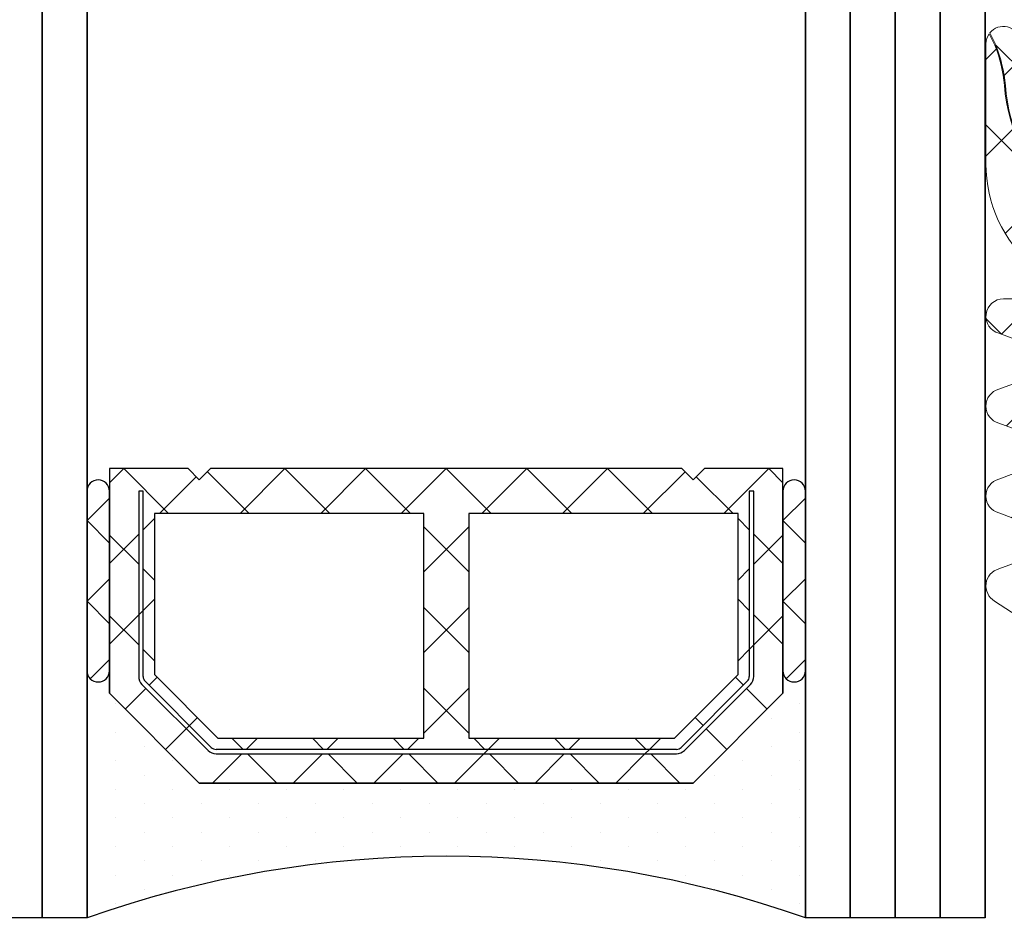
# Model space of a CAD drawing. Units: millimetres. Extents: x 1999 to 5149, y 975 to 2460.
# Drawn here: x 2525 to 2547, y 2051 to 2071 of the extents above; entities that cross this region are included whole.
import ezdxf

# ---------------------------------------------------------------- set-up
doc = ezdxf.new("R2010")
doc.units = ezdxf.units.MM
for name, color, linetype, lineweight in [('0S-Profile Aluminium', 254, 'Continuous', 0), ('0S-Profile EPDM', 22, 'Continuous', 0), ('0S-Profile Isolator', 91, 'Continuous', 0), ('0S-Shading EPDM', 25, 'Continuous', 0), ('0S-Shading Isolator', 103, 'Continuous', 0), ('0S-Spacer', 62, 'Continuous', 0), ('Al', 7, 'Continuous', 0)]:
    doc.layers.add(name, color=color, linetype=linetype, lineweight=lineweight)
doc.layers.add('2-0', color=40, linetype='Continuous')
doc.layers.add('3-0', color=102, linetype='Continuous')

# ---------------------------------------------------------------- blocks, each defined once
blk = doc.blocks.new('__6E39F627_BA2E_4731_AB8B_D4E4BAB20411_')
at = {"layer": '2-0'}
for p, q in [((5.5, 16), (0, 16)), ((9.5, 16), (5.5, 16)), ((0.3174999999999954, 15.36500000000001), (0.3174999999999954, 15.36500000000001)), ((0.9525000000000148, 15.36500000000001), (0.9525000000000148, 15.36500000000001)), ((1.587500000000034, 15.36500000000001), (1.587500000000034, 15.36500000000001)), ((2.222500000000025, 15.36500000000001), (2.222500000000025, 15.36500000000001)), ((2.857500000000015, 15.36500000000001), (2.857500000000015, 15.36500000000001)), ((3, 13.5), (5, 15.5)), ((5, 15.5), (3, 13.5)), ((3.492500000000006, 15.36500000000001), (3.492500000000006, 15.36500000000001)), ((4.127499999999997, 15.36500000000001), (4.127499999999997, 15.36500000000001)), ((4.762500000000017, 15.36500000000001), (4.762500000000017, 15.36500000000001)), ((5, 15.5), (5.5, 15.5)), ((10, 15.5), (5, 15.5)), ((5.5, 15.5), (9.5, 15.5)), ((10, 13.75), (10, 15.5)), ((0.6350000000000194, 14.73000000000002), (0.6350000000000194, 14.73000000000002)), ((1.27000000000001, 14.73000000000002), (1.27000000000001, 14.73000000000002)), ((1.905000000000029, 14.73000000000002), (1.905000000000029, 14.73000000000002)), ((2.54000000000002, 14.73000000000002), (2.54000000000002, 14.73000000000002)), ((3.175000000000011, 14.73000000000002), (3.175000000000011, 14.73000000000002)), ((5.196015510839174, 14.77677669529663), (3.723223304703367, 13.30398448916082)), ((3.793933982822011, 13.23327381104218), (5.266726188957819, 14.70606601717799)), ((3.810000000000002, 14.73000000000002), (3.810000000000002, 14.73000000000002)), ((9.5, 14.85000000000002), (5.372792206135784, 14.85000000000002)), ((5.372792206135784, 14.75), (9.5, 14.75)), ((9.5, 14.75), (9.5, 14.85000000000002)), ((5.414213562373106, 14.5), (4, 13.08578643762689)), ((9, 14.5), (5.414213562373106, 14.5)), ((9, 8.5), (9, 14.5)), ((0.9525000000000148, 14.09500000000003), (0.9525000000000148, 14.09500000000003)), ((1.587500000000034, 14.09500000000003), (1.587500000000034, 14.09500000000003)), ((2.222500000000025, 14.09500000000003), (2.222500000000025, 14.09500000000003)), ((2.857500000000015, 14.09500000000003), (2.857500000000015, 14.09500000000003)), ((3.492500000000006, 14.09500000000003), (3.492500000000006, 14.09500000000003)), ((9.75, 13.5), (10, 13.75)), ((1.27000000000001, 13.45999999999998), (1.27000000000001, 13.45999999999998)), ((1.905000000000029, 13.45999999999998), (1.905000000000029, 13.45999999999998)), ((2.54000000000002, 13.45999999999998), (2.54000000000002, 13.45999999999998)), ((3, 2.5), (3, 13.5)), ((3, 13.5), (3, 2.5)), ((10, 13.25), (9.75, 13.5)), ((10, 2.75), (10, 13.25)), ((3.650000000000034, 13.12720779386421), (3.650000000000034, 2.872792206135784)), ((3.75, 2.872792206135784), (3.75, 13.12720779386421)), ((4, 13.08578643762689), (4, 8.5)), ((0.9525000000000148, 12.82499999999999), (0.9525000000000148, 12.82499999999999)), ((1.587500000000034, 12.82499999999999), (1.587500000000034, 12.82499999999999)), ((2.222500000000025, 12.82499999999999), (2.222500000000025, 12.82499999999999)), ((2.857500000000015, 12.82499999999999), (2.857500000000015, 12.82499999999999)), ((1.27000000000001, 12.19), (1.27000000000001, 12.19)), ((1.905000000000029, 12.19), (1.905000000000029, 12.19)), ((2.54000000000002, 12.19), (2.54000000000002, 12.19)), ((1.587500000000034, 11.555), (1.587500000000034, 11.555)), ((2.222500000000025, 11.555), (2.222500000000025, 11.555)), ((2.857500000000015, 11.555), (2.857500000000015, 11.555)), ((1.27000000000001, 10.92000000000001), (1.27000000000001, 10.92000000000001)), ((1.905000000000029, 10.92000000000001), (1.905000000000029, 10.92000000000001)), ((2.54000000000002, 10.92000000000001), (2.54000000000002, 10.92000000000001)), ((1.587500000000034, 10.28500000000002), (1.587500000000034, 10.28500000000002)), ((2.222500000000025, 10.28500000000002), (2.222500000000025, 10.28500000000002)), ((2.857500000000015, 10.28500000000002), (2.857500000000015, 10.28500000000002)), ((1.905000000000029, 9.649999999999975), (1.905000000000029, 9.649999999999975)), ((2.54000000000002, 9.649999999999975), (2.54000000000002, 9.649999999999975)), ((1.587500000000034, 9.014999999999986), (1.587500000000034, 9.014999999999986)), ((2.222500000000025, 9.014999999999986), (2.222500000000025, 9.014999999999986)), ((2.857500000000015, 9.014999999999986), (2.857500000000015, 9.014999999999986)), ((1.905000000000029, 8.379999999999995), (1.905000000000029, 8.379999999999995)), ((2.54000000000002, 8.379999999999995), (2.54000000000002, 8.379999999999995)), ((4, 8.5), (9, 8.5)), ((1.587500000000034, 7.745000000000004), (1.587500000000034, 7.745000000000004)), ((2.222500000000025, 7.745000000000004), (2.222500000000025, 7.745000000000004)), ((2.857500000000015, 7.745000000000004), (2.857500000000015, 7.745000000000004)), ((9, 7.5), (4, 7.5)), ((4, 7.5), (4, 2.914213562373106)), ((9, 1.5), (9, 7.5)), ((1.905000000000029, 7.110000000000013), (1.905000000000029, 7.110000000000013)), ((2.54000000000002, 7.110000000000013), (2.54000000000002, 7.110000000000013)), ((1.587500000000034, 6.475000000000023), (1.587500000000034, 6.475000000000023)), ((2.222500000000025, 6.475000000000023), (2.222500000000025, 6.475000000000023)), ((2.857500000000015, 6.475000000000023), (2.857500000000015, 6.475000000000023)), ((1.905000000000029, 5.839999999999974), (1.905000000000029, 5.839999999999974)), ((2.54000000000002, 5.839999999999974), (2.54000000000002, 5.839999999999974)), ((1.587500000000034, 5.204999999999983), (1.587500000000034, 5.204999999999983)), ((2.222500000000025, 5.204999999999983), (2.222500000000025, 5.204999999999983)), ((2.857500000000015, 5.204999999999983), (2.857500000000015, 5.204999999999983)), ((1.27000000000001, 4.569999999999993), (1.27000000000001, 4.569999999999993)), ((1.905000000000029, 4.569999999999993), (1.905000000000029, 4.569999999999993)), ((2.54000000000002, 4.569999999999993), (2.54000000000002, 4.569999999999993)), ((1.587500000000034, 3.935000000000002), (1.587500000000034, 3.935000000000002)), ((2.222500000000025, 3.935000000000002), (2.222500000000025, 3.935000000000002)), ((2.857500000000015, 3.935000000000002), (2.857500000000015, 3.935000000000002)), ((1.27000000000001, 3.300000000000011), (1.27000000000001, 3.300000000000011)), ((1.905000000000029, 3.300000000000011), (1.905000000000029, 3.300000000000011)), ((2.54000000000002, 3.300000000000011), (2.54000000000002, 3.300000000000011)), ((4, 2.914213562373106), (5.414213562373106, 1.5)), ((0.9525000000000148, 2.66500000000002), (0.9525000000000148, 2.66500000000002)), ((1.587500000000034, 2.66500000000002), (1.587500000000034, 2.66500000000002)), ((2.222500000000025, 2.66500000000002), (2.222500000000025, 2.66500000000002)), ((2.857500000000015, 2.66500000000002), (2.857500000000015, 2.66500000000002)), ((3.723223304703367, 2.696015510839174), (5.196015510839174, 1.223223304703367)), ((5.266726188957819, 1.293933982822011), (3.793933982822011, 2.766726188957818)), ((9.75, 2.5), (10, 2.75)), ((5, 0.5), (3, 2.5)), ((3, 2.5), (5, 0.5)), ((10, 2.25), (9.75, 2.5)), ((10, 0.5), (10, 2.25)), ((0.6350000000000194, 2.029999999999972), (0.6350000000000194, 2.029999999999972)), ((1.27000000000001, 2.029999999999972), (1.27000000000001, 2.029999999999972)), ((1.905000000000029, 2.029999999999972), (1.905000000000029, 2.029999999999972)), ((2.54000000000002, 2.029999999999972), (2.54000000000002, 2.029999999999972)), ((3.175000000000011, 2.029999999999972), (3.175000000000011, 2.029999999999972)), ((0.9525000000000148, 1.394999999999981), (0.9525000000000148, 1.394999999999981)), ((1.587500000000034, 1.394999999999981), (1.587500000000034, 1.394999999999981)), ((2.222500000000025, 1.394999999999981), (2.222500000000025, 1.394999999999981)), ((2.857500000000015, 1.394999999999981), (2.857500000000015, 1.394999999999981)), ((3.492500000000006, 1.394999999999981), (3.492500000000006, 1.394999999999981)), ((5.414213562373106, 1.5), (9, 1.5)), ((9.5, 1.25), (5.372792206135784, 1.25)), ((5.372792206135784, 1.149999999999977), (9.5, 1.149999999999977)), ((9.5, 1.149999999999977), (9.5, 1.25)), ((0.6350000000000194, 0.7599999999999909), (0.6350000000000194, 0.7599999999999909)), ((1.27000000000001, 0.7599999999999909), (1.27000000000001, 0.7599999999999909)), ((1.905000000000029, 0.7599999999999909), (1.905000000000029, 0.7599999999999909)), ((2.54000000000002, 0.7599999999999909), (2.54000000000002, 0.7599999999999909)), ((3.175000000000011, 0.7599999999999909), (3.175000000000011, 0.7599999999999909)), ((3.810000000000002, 0.7599999999999909), (3.810000000000002, 0.7599999999999909)), ((4.444999999999993, 0.7599999999999909), (4.444999999999993, 0.7599999999999909)), ((5.5, 0.5), (5, 0.5)), ((5, 0.5), (10, 0.5)), ((9.5, 0.5), (5.5, 0.5)), ((0, 0), (5.5, 0)), ((0.3174999999999954, 0.125), (0.3174999999999954, 0.125)), ((0.9525000000000148, 0.125), (0.9525000000000148, 0.125)), ((1.587500000000034, 0.125), (1.587500000000034, 0.125)), ((2.222500000000025, 0.125), (2.222500000000025, 0.125)), ((2.857500000000015, 0.125), (2.857500000000015, 0.125)), ((3.492500000000006, 0.125), (3.492500000000006, 0.125)), ((4.127499999999997, 0.125), (4.127499999999997, 0.125)), ((4.762500000000017, 0.125), (4.762500000000017, 0.125)), ((5.5, 0), (9.5, 0))]:
    blk.add_line(p, q, dxfattribs=at)
for centre, radius, start, end in [((-22.67266423357662, 8), 24.04266423357664, 340.5647220793979, 19.43527792060199), ((5.5, 15.75), 0.25, 90, 270), ((5.5, 15.75), 0.25, 90, 270), ((9.5, 15.75), 0.25, 270, 90), ((5.37279220613584, 14.60000000000002), 0.25, 90, 135.0000000000092), ((5.372792206135784, 14.60000000000002), 0.1499999999999773, 90, 135), ((3.899999999999977, 13.12720779386416), 0.250000000000002, 134.9999999999908, 180), ((3.899999999999977, 13.12720779386421), 0.1499999999999771, 135, 180), ((3.899999999999977, 2.872792206135841), 0.2499999999999716, 180, 225), ((3.899999999999977, 2.872792206135784), 0.1499999999999773, 180, 225), ((5.37279220613584, 1.399999999999977), 0.250000000000002, 224.9999999999908, 270), ((5.372792206135784, 1.399999999999977), 0.1499999999999771, 225, 270), ((5.5, 0.25), 0.25, 90, 270), ((5.5, 0.25), 0.25, 90, 270), ((9.5, 0.25), 0.25, 270, 90)]:
    blk.add_arc(centre, radius, start, end, dxfattribs=at)
at = {"layer": '3-0'}
for p, q in [((5.323223304703389, 15.92677669529661), (5.75, 15.5)), ((6.54605122421384, 15.5), (7.04605122421384, 16)), ((7.04605122421384, 16), (7.54605122421384, 15.5)), ((8.342102448427681, 15.5), (8.842102448427681, 16)), ((8.842102448427681, 16), (9.34210244842768, 15.5)), ((6.723692654717013, 15.5), (6.073692654717036, 14.85000000000002)), ((6.742102448427657, 14.85000000000002), (6.092102448427682, 15.5)), ((8.519743878930852, 15.5), (7.869743878930876, 14.85000000000002)), ((8.5381536726415, 14.85000000000002), (7.888153672641523, 15.5)), ((10, 15.1842048968553), (9.684204896855334, 15.5)), ((5.107645019878191, 14.68840620433565), (4.648025612106949, 15.14802561210689)), ((10, 15.1842048968553), (9, 14.1842048968553)), ((5.973692654717013, 14.75), (5.723692654717013, 14.5)), ((6.842104000000006, 14.75), (6.742104000000012, 14.85000000000002)), ((7.092102448427682, 14.5), (6.842102448427682, 14.75)), ((7.769743878930853, 14.75), (7.519743878930853, 14.5)), ((8.888153672641522, 14.5), (8.638153672641522, 14.75)), ((5.355132393293473, 14.44091883092039), (5.178355697996835, 14.617695526217)), ((9.819076836320761, 13.56907683632073), (9, 14.38815367264146)), ((4.20961940777127, 13.79038059222876), (3.75, 14.25)), ((4.280330085889943, 13.71966991411011), (4.20961940777127, 13.79038059222876)), ((4.457106781186552, 13.54289321881344), (4.280330085889943, 13.71966991411011)), ((3.650000000000034, 12.55394877578618), (3, 13.20394877578616)), ((9.930923163679267, 13.31907683632073), (9, 12.38815367264146)), ((4, 12.77630734528299), (3.75, 12.52630734528298)), ((10, 11.59210244842768), (9, 12.59210244842768)), ((3.650000000000034, 12.42630734528296), (3, 11.77630734528299)), ((4, 12.20394877578616), (3.75, 12.45394877578616)), ((3.650000000000034, 10.75789755157234), (3, 11.40789755157232)), ((10, 11.59210244842768), (9, 10.59210244842768)), ((4, 10.98025612106914), (3.75, 10.73025612106914)), ((10, 9.796051224213839), (9, 10.79605122421384)), ((3.650000000000034, 10.63025612106918), (3, 9.980256121069147)), ((4, 10.40789755157232), (3.75, 10.65789755157232)), ((10, 9.796051224213839), (9, 8.796051224213839)), ((3.650000000000034, 8.961846327358499), (3, 9.611846327358533)), ((4, 9.184204896855304), (3.75, 8.934204896855304)), ((10, 8), (9, 9)), ((3.650000000000034, 8.834204896855338), (3, 8.184204896855304)), ((4, 8.611846327358535), (3.75, 8.861846327358533)), ((5.111846327358534, 7.5), (4.111846327358534, 8.5)), ((5.111846327358534, 8.5), (4.111846327358534, 7.5)), ((6.907897551572348, 7.5), (5.907897551572348, 8.5)), ((6.907897551572348, 8.5), (5.907897551572348, 7.5)), ((8.703948775786188, 7.5), (7.703948775786188, 8.5)), ((8.703948775786188, 8.5), (7.703948775786188, 7.5)), ((10, 8), (9, 7)), ((3.650000000000034, 7.16579510314466), (3, 7.815795103144693)), ((4, 7.388153672641523), (3.75, 7.138153672641464)), ((3.650000000000034, 7.038153672641499), (3, 6.388153672641464)), ((3.75, 7.065796654717019), (3.650000000000034, 7.165796654717041)), ((4, 6.815795103144693), (3.75, 7.065795103144693)), ((10, 6.203948775786159), (9, 7.203948775786159)), ((10, 6.203948775786159), (9, 5.203948775786159)), ((3.650000000000034, 5.369743878930818), (3, 6.019743878930853)), ((4, 5.592102448427682), (3.75, 5.342102448427682)), ((4, 5.019743878930853), (3.75, 5.269743878930853)), ((10, 4.407897551572318), (9, 5.407897551572318)), ((3.650000000000034, 5.242102448427658), (3, 4.592102448427682)), ((10, 4.407897551572318), (9, 3.407897551572318)), ((3.650000000000034, 3.573692654717035), (3, 4.223692654717011)), ((4, 3.79605122421384), (3.75, 3.54605122421384)), ((3.75, 3.473692654717011), (3.650000000000034, 3.573692654717035)), ((9.930923163679267, 2.680923163679267), (9, 3.611846327358534)), ((3.650000000000005, 3.446051224213817), (3, 2.79605122421384)), ((4, 3.223692654717011), (3.75, 3.473692654717011)), ((4.457106781186552, 2.457106781186553), (4.280330085889943, 2.280330085889886)), ((9.819076836320761, 2.430923163679267), (9, 1.611846327358534)), ((4.20961940777127, 2.209619407771242), (3.75, 1.75)), ((10, 0.8157951031446941), (9, 1.815795103144694)), ((5.355132393293473, 1.559081169079661), (5.178355697996835, 1.382304473782994)), ((5.973692654717013, 1.25), (5.723692654717013, 1.5)), ((7.092102448427682, 1.5), (6.842102448427682, 1.25)), ((7.769743878930853, 1.25), (7.519743878930853, 1.5)), ((8.888153672641522, 1.5), (8.638153672641522, 1.25)), ((5.107645019878191, 1.31159379566435), (4.648025612106949, 0.851974387893108)), ((6.073692654717036, 1.149999999999977), (5.973692654717013, 1.25)), ((6.723692654717013, 0.5), (6.073692654717036, 1.149999999999977)), ((6.742102448427657, 1.149999999999977), (6.092102448427682, 0.5)), ((8.519743878930852, 0.5), (7.869743878930876, 1.149999999999977)), ((8.5381536726415, 1.149999999999977), (7.888153672641523, 0.5)), ((10, 0.8157951031446941), (9.684204896855334, 0.5)), ((6.54605122421384, 0), (7.04605122421384, 0.5)), ((7.04605122421384, 0.5), (7.54605122421384, 0)), ((8.342102448427681, 0), (8.842102448427681, 0.5)), ((8.842102448427681, 0.5), (9.34210244842768, 0)), ((5.323223304703389, 0.4267766952966099), (5.75, 0))]:
    blk.add_line(p, q, dxfattribs=at)
at = {"layer": 'Al'}
for p, q in [((5.196015510839174, 14.77677669529663), (3.723223304703367, 13.30398448916082)), ((3.793933982822011, 13.23327381104218), (5.266726188957819, 14.70606601717799)), ((9.5, 14.85000000000002), (5.372792206135784, 14.85000000000002)), ((5.372792206135784, 14.75), (9.5, 14.75)), ((9.5, 14.75), (9.5, 14.85000000000002)), ((3.650000000000034, 13.12720779386421), (3.650000000000034, 2.872792206135784)), ((3.75, 2.872792206135784), (3.75, 13.12720779386421)), ((3.723223304703367, 2.696015510839174), (5.196015510839174, 1.223223304703367)), ((5.266726188957819, 1.293933982822011), (3.793933982822011, 2.766726188957818)), ((9.5, 1.25), (5.372792206135784, 1.25)), ((5.372792206135784, 1.149999999999977), (9.5, 1.149999999999977)), ((9.5, 1.149999999999977), (9.5, 1.25))]:
    blk.add_line(p, q, dxfattribs=at)
for centre, radius, start, end in [((5.37279220613584, 14.60000000000002), 0.25, 90, 135.0000000000092), ((5.372792206135784, 14.60000000000002), 0.1499999999999773, 90, 135), ((3.899999999999977, 13.12720779386416), 0.250000000000002, 134.9999999999908, 180), ((3.899999999999977, 13.12720779386421), 0.1499999999999771, 135, 180), ((3.899999999999977, 2.872792206135841), 0.2499999999999716, 180, 225), ((3.899999999999977, 2.872792206135784), 0.1499999999999773, 180, 225), ((5.37279220613584, 1.399999999999977), 0.250000000000002, 224.9999999999908, 270), ((5.372792206135784, 1.399999999999977), 0.1499999999999771, 225, 270)]:
    blk.add_arc(centre, radius, start, end, dxfattribs=at)
blk = doc.blocks.new('284333__FE1ECE67_7996_4E26_912F_67F475941EB5_')
at = {"layer": '0S-Shading EPDM'}
h = blk.add_hatch(dxfattribs=at)
h.set_pattern_fill('ANSI37', color=256, scale=0.625, angle=90, style=0)
h.set_pattern_definition([(135, (0, 0), (-1.403165018917055, -1.403165018917055), []), (225, (0, 0), (1.403165018917055, -1.403165018917055), [])])
edge = h.paths.add_edge_path()
edge.add_arc((2.509978999890392, -0.4899880000000394), 0.5100000001096118, 181.1235249089665, 360)
edge.add_line((3.019978999999977, -0.4899880000000394), (3.019978999999977, 0.8099879999999757))
edge.add_arc((2.709978999999975, 0.8099879999999757), 0.3099999999999996, 0, 90)
edge.add_line((2.709978999999975, 1.119987999999978), (2.609953999999561, 1.119987999999978))
edge.add_ellipse((2.609982191299764, 1.410003376171346), major_axis=(0, 0.2900153775415327), ratio=1, start_angle=45.00331445789209, end_angle=179.9944304935248, ccw=False)
edge.add_line((2.404898488497451, 1.615063352898744), (3.44546291521442, 2.656360375897577))
edge.add_ellipse((3.792067141974655, 2.310000000000002), major_axis=(0, 0.4899999999999955), ratio=1, start_angle=360, end_angle=405.0201621044289, ccw=False)
edge.add_line((3.792067141974655, 2.799999999999954), (5.428115582841854, 2.799999999999954))
edge.add_ellipse((5.428115582841882, 2.310000000000002), major_axis=(0, 0.4899999999999887), ratio=1, start_angle=314.9723007764958, end_angle=360.0000000000033, ccw=False)
edge.add_line((5.774765369459799, 2.656314777966088), (6.815007514558913, 1.61506635146992))
edge.add_ellipse((6.609951680380219, 1.409993075323484), major_axis=(0, 0.2900050753351657), ratio=1, start_angle=180.0005107153537, end_angle=315.00243667448194, ccw=False)
edge.add_line((6.609954265388154, 1.119987999999864), (6.509959999999977, 1.119987999999978))
edge.add_arc((6.509959999999977, 0.8099879999999757), 0.3100000000000063, 90, 180)
edge.add_line((6.199959999999975, 0.8099879999999757), (6.199959999968428, -0.4899936185300362))
edge.add_arc((6.70996000001736, -0.489993618551182), 0.5100000000489349, 180, 358.8758500114027)
edge.add_line((7.219861841206579, -0.4999992370605924), (8.599996185302727, -0.4999992370605924))
edge.add_line((8.599996185302727, -0.4999992370605924), (8.599996185302727, -4.089963363987465))
edge.add_ellipse((8.10999618530272, -4.089963363987465), major_axis=(0, 0.4900000000000091), ratio=1, start_angle=179.9999871629195, end_angle=270, ccw=False)
edge.add_line((8.109996075518554, -4.579963363987474), (6.998673685639516, -4.57996311499636))
edge.add_arc((6.998673571374353, -5.089963114996352), 0.5100000000000091, 89.99998716291849, 150.000000000001)
edge.add_line((6.55700061544428, -4.834963114996355), (6.152855946308023, -5.534962215548488))
edge.add_ellipse((5.728503498453676, -5.289962215548483), major_axis=(0, 0.4899999999999989), ratio=1, start_angle=179.9999871629162, end_angle=239.9999999999979, ccw=False)
edge.add_line((5.728503388669481, -5.779962215548438), (3.491492287696416, -5.779961714347621))
edge.add_ellipse((3.491492397480557, -5.289961714347612), major_axis=(0, 0.4899999999999965), ratio=1, start_angle=120.0000000000021, end_angle=179.9999871629228, ccw=False)
edge.add_line((3.067139949626209, -5.534961714347617), (2.654334697846593, -4.83996204463392))
edge.add_arc((2.221321995954326, -5.089962044633978), 0.5000000000000794, 30.00000000000293, 89.99998716292384)
edge.add_line((2.221322107978949, -4.58996204463392), (1.509997823206305, -4.589961885262142))
edge.add_arc((1.509997711181654, -5.089961885262084), 0.5000000000000037, 89.99998716292059, 180.0005668504088)
edge.add_line((1.009997711206096, -5.089966831965113), (1.000004226662099, -5.748529215918608))
edge.add_ellipse((-2.807294837063011, -5.748529215918608), major_axis=(0, 3.807299063725109), ratio=1, start_angle=184.1498954811077, end_angle=270, ccw=False)
edge.add_arc((-2.196222776987895, -12.96868543328054), 3.43924773852833, 95.5990153760843, 111.0618243689985)
edge.add_line((-3.432202812101621, -9.759202864427323), (-3.699675560868569, -9.89346331450224))
edge.add_ellipse((-3.454705999999987, -9.589999601320415), major_axis=(0, 0.3900003986796195), ratio=1, start_angle=11.010562445739026, end_angle=141.0879706710213, ccw=False)
edge.add_line((-3.529192158425985, -9.207178333398645), (-2.496979878222076, -9.006489917200383))
edge.add_arc((-2.880591927146157, -7.033435990942848), 2.009999999999997, 281.0024964321005, 355.9986371974326)
edge.add_line((-0.8754915216530889, -7.173694195307064), (-0.3800036640930671, -0.09030888737567011))
edge.add_ellipse((0.0099983009152425, -0.0899661180677072), major_axis=(0, 0.3900021156367338), ratio=1, start_angle=1.469362276329207, end_angle=90.05035674533917, ccw=False)
edge.add_line((-2.2888183366e-06, 0.2999077569304518), (-2.2888183366e-06, -0.4999992932465602))
edge.add_line((-2.2888183366e-06, -0.4999992932465603), (2.000077049512555, -0.4999880556351286))
edge = h.paths.add_edge_path()
edge.add_arc((4.909982815130773, -0.7900218151307854), 0.4999901849655633, 270.0000000091977, 360.0011247530543)
edge.add_line((5.409972999999979, -0.7900120000014681), (5.409972999999979, 1.109988000010446))
edge.add_arc((4.909991637414804, 1.110006637414755), 0.4999813629325659, 359.9978642311704, 450.0021357690013)
edge.add_line((4.90997300000896, 1.609987999999987), (4.309966000001451, 1.609987999999987))
edge.add_arc((4.309947362585205, 1.110006637414755), 0.4999813629325666, 89.9978642298066, 180.002135771048)
edge.add_line((3.809965999999974, 1.109987999991062), (3.809965999903653, -0.7900218151307854))
edge.add_arc((4.309956184869207, -0.7900218151307854), 0.4999901849655642, 180, 270)
edge.add_line((4.309956184869207, -1.290012000096396), (4.909982815211038, -1.290012000096396))
at = {"layer": '0S-Profile Aluminium', "color": 7}
for points in [[(4.90997300000896, 1.609987999999987), (4.309966000001451, 1.609987999999987)], [(3.809965999999974, 1.109987999991062), (3.809965999903653, -0.7900218151307854)], [(5.409972999999979, -0.7900120000014681), (5.409972999999979, 1.109988000010446)], [(4.309956184869207, -1.290012000096396), (4.909982815211038, -1.290012000096396)]]:
    blk.add_lwpolyline(points, dxfattribs=at)
for centre, radius, start, end in [((4.309947362585205, 1.110006637414755), 0.4999813629325666, 89.9978642298066, 180.002135771048), ((4.909991637414804, 1.110006637414755), 0.4999813629325659, 359.9978642311704, 90.00213576900137), ((4.309956184869207, -0.7900218151307854), 0.4999901849655642, 180, 270), ((4.909982815130773, -0.7900218151307854), 0.4999901849655633, 270.0000000091977, 0.0011247530543564)]:
    blk.add_arc(centre, radius, start, end, dxfattribs=at)
at = {"layer": '0S-Profile EPDM', "color": 7}
for points in [[(2.404898488497451, 1.615063352898744), (3.44546291521442, 2.656360375897577)], [(3.792067141974655, 2.799999999999954), (5.428115582841854, 2.799999999999954)], [(5.774765369459799, 2.656314777966088), (6.815007514558913, 1.61506635146992)], [(2.709978999999975, 1.119987999999978), (2.609953999999561, 1.119987999999978)], [(6.609954265388154, 1.119987999999864), (6.509959999999977, 1.119987999999978)], [(3.019978999999977, -0.4899880000000394), (3.019978999999977, 0.8099879999999757)], [(6.199959999999975, 0.8099879999999757), (6.199959999968428, -0.4899936185300362)], [(-2.2888183366e-06, 0.2999077569304518), (-2.2888183366e-06, -0.4999992932465603), (2.000077049512555, -0.4999880556351286)], [(-0.8754915216530889, -7.173694195307064), (-0.3800036640930671, -0.0903088873756701)], [(7.219861841206579, -0.4999992370605924), (8.599996185302727, -0.4999992370605924), (8.599996185302727, -4.089963363987465)], [(2.221322107978949, -4.58996204463392), (1.509997823206305, -4.589961885262142)], [(8.109996075518554, -4.579963363987474), (6.998673685639516, -4.57996311499636)], [(3.067139949626209, -5.534961714347617), (2.654334697846593, -4.83996204463392)], [(6.55700061544428, -4.834963114996355), (6.152855946308023, -5.534962215548488)], [(1.009997711206096, -5.089966831965113), (1.000004226662099, -5.748529215918608)], [(5.728503388669481, -5.779962215548438), (3.491492287696416, -5.779961714347621)], [(-3.529192158425985, -9.207178333398645), (-2.496979878222076, -9.006489917200383)], [(-3.432202812101621, -9.759202864427323), (-3.699675560868569, -9.89346331450224)]]:
    blk.add_lwpolyline(points, dxfattribs=at)
at = {"layer": '0S-Profile EPDM', "color": 7, "extrusion": (0, 0, -1)}
for centre, radius, start, end in [((-3.792067141974655, 2.310000000000002), 0.4899999999999955, 44.97983789557111, 90), ((-5.428115582841882, 2.310000000000002), 0.4899999999999887, 89.99999999999667, 135.0276992235042), ((-2.609982191299764, 1.410003376171346), 0.2900153775415327, 270.0055695064752, 44.99668554210793), ((-6.609951680380219, 1.409993075323484), 0.2900050753351657, 134.9975633255181, 269.9994892846463), ((-0.0099983009152425, -0.0899661180677072), 0.3900021156367338, 359.9496432546608, 88.53063772367085), ((-8.10999618530272, -4.089963363987465), 0.4900000000000091, 180, 270.0000128370805), ((-3.491492397480557, -5.289961714347612), 0.4899999999999966, 270.0000128370771, 329.9999999999978), ((-5.728503498453676, -5.289962215548483), 0.4899999999999989, 210.0000000000021, 270.0000128370839), ((2.807294837063011, -5.748529215918608), 3.807299063725109, 180, 265.8501045188924), ((3.454705999999987, -9.589999601320415), 0.3900003986796196, 308.9120293289787, 78.98943755426097)]:
    blk.add_arc(centre, radius, start, end, dxfattribs=at)
at = {"layer": '0S-Profile EPDM', "color": 7}
for centre, radius, start, end in [((2.709978999999975, 0.8099879999999757), 0.3099999999999996, 0, 90), ((6.509959999999977, 0.8099879999999757), 0.3100000000000063, 90, 180), ((2.509978999890392, -0.4899880000000394), 0.5100000001096118, 181.1235249089665, 0), ((6.70996000001736, -0.489993618551182), 0.5100000000489349, 180, 358.8758500114027), ((1.509997711181654, -5.089961885262084), 0.5000000000000037, 89.99998716292059, 180.0005668504088), ((2.221321995954326, -5.089962044633978), 0.5000000000000794, 30.00000000000293, 89.99998716292384), ((6.998673571374353, -5.089963114996352), 0.5100000000000091, 89.99998716291849, 150.000000000001), ((-2.880591927146157, -7.033435990942848), 2.009999999999997, 281.0024964321005, 355.9986371974326), ((-2.196222776987895, -12.96868543328054), 3.43924773852833, 95.5990153760843, 111.0618243689985)]:
    blk.add_arc(centre, radius, start, end, dxfattribs=at)
blk = doc.blocks.new('284333__2D7751ED_787C_41E3_9D05_4111B203FF81_')
at = {"layer": '0S-Shading Isolator'}
h = blk.add_hatch(dxfattribs=at)
h.set_pattern_fill('ANSI37', color=256, scale=0.48, angle=90, style=0)
h.set_pattern_definition([(135, (0, 0), (-1.077630734528298, -1.077630734528298), []), (225, (0, 0), (1.077630734528298, -1.077630734528298), [])])
edge = h.paths.add_edge_path()
edge.add_line((6.005903438488076, -9.083413589215695), (6.233166166972693, -9.690474966641148))
edge.add_arc((6.610000393707281, -9.590002014319849), 0.3899985238264772, 194.9291211270906, 345.0708788729094)
edge.add_line((6.986834620441867, -9.690474966641148), (7.214097348926486, -9.083413589215695))
edge.add_ellipse((7.610000393707281, -9.189999360195198), major_axis=(0, 0.4099996920023486), ratio=1, start_angle=285.0680144755912, end_angle=434.9319855244088, ccw=False)
edge.add_line((8.005903438488076, -9.083413589215695), (8.233166169589706, -9.690474973631751))
edge.add_arc((8.610000852109692, -9.590002504567565), 0.3899988397287748, 194.9290352762907, 330.0407001436978)
edge.add_line((8.94788818766875, -9.784761954809653), (9.604865283583877, -8.779575571303893))
edge.add_line((9.604865283583877, -8.779575571303893), (15.51025464328003, -8.779575571303893))
edge.add_arc((15.51025464324419, -8.189576858764214), 0.5899987125396713, 270.0000000034805, 449.9996812520953)
edge.add_line((15.51025792552528, -7.599578146233682), (10.110294963835, -7.599548105483392))
edge.add_ellipse((10.11003849055069, -7.089804608761994), major_axis=(0, 0.5097435612426633), ratio=1, start_angle=89.97059758147958, end_angle=180.0288279018827, ccw=False)
edge.add_line((9.600294996426584, -7.089543024174132), (9.599996184571607, -0.7899441587208003))
edge.add_arc((9.310037509510835, -0.7899579124002685), 0.2899586753869647, 0.0027177244606471, 90.0000000000112)
edge.add_line((9.310037509510776, -0.4999992370132987), (8.619996185302737, -0.4999992370599103))
edge.add_line((8.619996185302737, -0.4999992370599103), (8.619996185302737, -4.089963363987465))
edge.add_ellipse((8.10999618530272, -4.089963363987465), major_axis=(0, 0.5100000000000087), ratio=1, start_angle=179.9999871629186, end_angle=270, ccw=False)
edge.add_line((8.109996071037557, -4.599963363987455), (6.99867368115855, -4.599963114996399))
edge.add_arc((6.998673571374353, -5.089963114996352), 0.4900000000000081, 89.99998716291616, 149.9999999999978)
edge.add_line((6.574321123520009, -4.844963114996347), (6.170176454383721, -5.54496221554848))
edge.add_ellipse((5.728503498453676, -5.289962215548483), major_axis=(0, 0.5099999999999981), ratio=1, start_angle=179.9999871629186, end_angle=239.9999999999994, ccw=False)
edge.add_line((5.728503384188513, -5.799962215548475), (3.491492283215393, -5.799961714347602))
edge.add_ellipse((3.491492397480557, -5.289961714347612), major_axis=(0, 0.5099999999999957), ratio=1, start_angle=119.9999999999934, end_angle=179.9999871629186, ccw=False)
edge.add_line((3.049819441550482, -5.54496171434755), (2.645674443808786, -4.844962044633973))
edge.add_arc((2.221321995954326, -5.089962044633978), 0.4900000000000801, 29.99999999999549, 89.99998716292279)
edge.add_line((2.221322105738465, -4.599962044633912), (1.520261120048672, -4.599882515475031))
edge.add_arc((1.500477094731706, -5.079760952923493), 0.480286083897615, 87.63919463852994, 180.9782126656385)
edge.add_line((1.020261008048436, -5.087960494148262), (1.020004226662081, -5.748529215918608))
edge.add_ellipse((-2.807294837063011, -5.748529215918608), major_axis=(0, 3.827299063725109), ratio=1, start_angle=184.1536924364786, end_angle=270, ccw=False)
edge.add_arc((-2.196222776987923, -12.96868543328054), 3.419247738528301, 95.6032419957967, 111.0454778771638)
edge.add_line((-3.424104918992725, -9.777516283458397), (-3.681958672390408, -9.906948388763565))
edge.add_arc((-3.454705999999987, -9.589999601320415), 0.3900003986796122, 234.3594300224771, 270.0819252426501)
edge.add_line((-3.454148352182301, -9.97999960131932), (-0.7822876686487348, -9.980000000806113))
edge.add_arc((-0.7822872224911066, -6.990027982182312), 2.989972018623807, 269.9999914504387, 319.6800643570248)
edge.add_ellipse((1.809998878463062, -9.189997596362048), major_axis=(0, 0.4100005595765279), ratio=1, start_angle=270.00019153094513, end_angle=409.680064348639, ccw=False)
edge.add_line((2.219999438037291, -9.189996225793436), (2.22000077517606, -9.59000207888124))
edge.add_arc((2.609999999999956, -9.590000775174019), 0.3899992248260896, 180.0001915309451, 345.0707198924447)
edge.add_line((2.986834625284615, -9.690474953705289), (3.214097348926487, -9.083413589215636))
edge.add_ellipse((3.610000393707281, -9.189999360195257), major_axis=(0, 0.4099996920023504), ratio=1, start_angle=285.06801447559883, end_angle=434.93198552439344, ccw=False)
edge.add_line((4.005903438488076, -9.083413589215695), (4.233166166972665, -9.690474966641148))
edge.add_arc((4.610000393707281, -9.590002014319849), 0.3899985238264807, 194.9291211270895, 345.0708788729104)
edge.add_line((4.986834620441896, -9.690474966641148), (5.214097348926487, -9.083413589215695))
edge.add_ellipse((5.610000393707281, -9.189999360195257), major_axis=(0, 0.4099996920023521), ratio=1, start_angle=285.06801447559883, end_angle=434.9319855244011, ccw=False)
at = {"layer": '0S-Profile Isolator', "color": 7}
for points in [[(9.310037509510776, -0.4999992370132987), (8.619996185302737, -0.4999992370599103), (8.619996185302737, -4.089963363987465)], [(9.600294996426584, -7.089543024174132), (9.599996184571607, -0.7899441587208003)], [(2.221322105738465, -4.599962044633912), (1.520261120048672, -4.599882515475031)], [(8.109996071037557, -4.599963363987455), (6.99867368115855, -4.599963114996399)], [(3.049819441550482, -5.54496171434755), (2.645674443808786, -4.844962044633973)], [(6.574321123520009, -4.844963114996347), (6.170176454383721, -5.54496221554848)], [(1.020261008048436, -5.087960494148262), (1.020004226662081, -5.748529215918608)], [(5.728503384188513, -5.799962215548475), (3.491492283215393, -5.799961714347602)], [(15.51025792552528, -7.599578146233682), (10.110294963835, -7.599548105483392)], [(8.94788818766875, -9.784761954809653), (9.604865283583877, -8.779575571303893), (15.51025464328003, -8.779575571303893)], [(2.219999438037291, -9.189996225793436), (2.22000077517606, -9.59000207888124)], [(2.986834625284615, -9.690474953705289), (3.214097348926487, -9.083413589215636)], [(4.005903438488076, -9.083413589215695), (4.233166166972665, -9.690474966641148)], [(4.986834620441896, -9.690474966641148), (5.214097348926487, -9.083413589215695)], [(6.005903438488076, -9.083413589215695), (6.233166166972693, -9.690474966641148)], [(6.986834620441867, -9.690474966641148), (7.214097348926486, -9.083413589215695)], [(8.005903438488076, -9.083413589215695), (8.233166169589706, -9.690474973631751)], [(-3.424104918992725, -9.777516283458397), (-3.681958672390408, -9.906948388763565)], [(-3.454148352182301, -9.97999960131932), (-0.7822876686487348, -9.980000000806113)]]:
    blk.add_lwpolyline(points, dxfattribs=at)
for centre, radius, start, end in [((9.310037509510835, -0.7899579124002685), 0.2899586753869647, 0.0027177244606471, 90.0000000000112), ((1.500477094731706, -5.079760952923493), 0.480286083897615, 87.63919463852994, 180.9782126656385), ((2.221321995954326, -5.089962044633978), 0.4900000000000801, 29.99999999999549, 89.99998716292282), ((6.998673571374353, -5.089963114996352), 0.4900000000000081, 89.99998716291616, 149.9999999999978), ((15.51025464324419, -8.189576858764214), 0.5899987125396713, 270.0000000034805, 89.99968125209541), ((-0.7822872224911066, -6.990027982182312), 2.989972018623807, 269.9999914504387, 319.6800643570248), ((-2.196222776987923, -12.96868543328054), 3.419247738528301, 95.6032419957967, 111.0454778771638), ((2.609999999999956, -9.590000775174019), 0.3899992248260896, 180.0001915309451, 345.0707198924447), ((4.610000393707281, -9.590002014319849), 0.3899985238264807, 194.9291211270895, 345.0708788729104), ((6.610000393707281, -9.590002014319849), 0.3899985238264772, 194.9291211270906, 345.0708788729094), ((8.610000852109692, -9.590002504567565), 0.3899988397287748, 194.9290352762907, 330.0407001436978), ((-3.454705999999987, -9.589999601320415), 0.3900003986796122, 234.3594300224771, 270.0819252426501)]:
    blk.add_arc(centre, radius, start, end, dxfattribs=at)
at = {"layer": '0S-Profile Isolator', "color": 7, "extrusion": (0, 0, -1)}
for centre, radius, start, end in [((-8.10999618530272, -4.089963363987465), 0.5100000000000087, 180, 270.0000128370815), ((-3.491492397480557, -5.289961714347612), 0.5099999999999957, 270.0000128370815, 330.0000000000065), ((-5.728503498453676, -5.289962215548483), 0.5099999999999981, 210.0000000000006, 270.0000128370815), ((2.807294837063011, -5.748529215918608), 3.827299063725109, 180, 265.8463075635214), ((-10.11003849055069, -7.089804608761994), 0.5097435612426633, 269.9711720981174, 0.0294024185204143), ((-1.809998878463062, -9.189997596362048), 0.4100005595765279, 40.31993565136096, 179.9998084690548), ((-3.610000393707281, -9.189999360195257), 0.4099996920023505, 15.06801447560653, 164.9319855244011), ((-5.610000393707281, -9.189999360195257), 0.4099996920023521, 15.06801447559887, 164.9319855244011), ((-7.610000393707281, -9.189999360195198), 0.4099996920023486, 15.06801447559121, 164.9319855244088)]:
    blk.add_arc(centre, radius, start, end, dxfattribs=at)
blk = doc.blocks.new('284333__A578010E_D78E_4F2F_9C70_D864748FC4EF_')
at = {"layer": '0S-Profile EPDM', "color": 7, "true_color": 0xffffff}
blk.add_blockref('284333__FE1ECE67_7996_4E26_912F_67F475941EB5_', (0, 0), dxfattribs=at)
at = {"layer": '0S-Profile Isolator', "color": 7, "true_color": 0xffffff}
blk.add_blockref('284333__2D7751ED_787C_41E3_9D05_4111B203FF81_', (0, 0), dxfattribs=at)

msp = doc.modelspace()

# ---------------------------------------------------------------- linework, layer by layer
at = {"color": 7}
for p, q in [((2525.074931960009, 2050.6713235588), (2525.074931960009, 2177.122352130228)), ((2525.074931960009, 2177.122352130228), (2525.074931960009, 2050.6713235588)), ((2526.074931960009, 2050.6713235588), (2526.074931960009, 2177.122352130228)), ((2526.074931960009, 2177.122352130228), (2526.074931960009, 2050.6713235588)), ((2542.074931960009, 2050.6713235588), (2542.074931960009, 2177.122352130228)), ((2542.074931960009, 2177.122352130228), (2542.074931960009, 2050.6713235588)), ((2543.074931960009, 2050.6713235588), (2543.074931960009, 2177.122352130228)), ((2543.074931960009, 2177.122352130228), (2543.074931960009, 2050.6713235588)), ((2544.074931960009, 2050.6713235588), (2544.074931960009, 2177.122352130228)), ((2544.074931960009, 2177.122352130228), (2544.074931960009, 2050.6713235588)), ((2545.074931960009, 2050.6713235588), (2545.074931960009, 2177.122352130228)), ((2545.074931960009, 2177.122352130228), (2545.074931960009, 2050.6713235588)), ((2546.074931960009, 2050.6713235588), (2546.074931960009, 2177.122352130228)), ((2546.074931960009, 2177.122352130228), (2546.074931960009, 2050.6713235588)), ((2526.074931960009, 2050.6713235588), (2522.074931960009, 2050.6713235588)), ((2546.074931960009, 2050.6713235588), (2542.074931960009, 2050.6713235588))]:
    msp.add_line(p, q, dxfattribs=at)

# ---------------------------------------------------------------- block references
at = {"layer": '0S-Profile Aluminium', "color": 7, "true_color": 0xffffff, "rotation": 270}
msp.add_blockref('284333__A578010E_D78E_4F2F_9C70_D864748FC4EF_', (2556.074931960009, 2066.671323558804), dxfattribs=at)
at = {"layer": '0S-Spacer', "rotation": 90.00000000000001}
msp.add_blockref('__6E39F627_BA2E_4731_AB8B_D4E4BAB20411_', (2542.074931960009, 2050.6713235588), dxfattribs=at)

doc.saveas('drawing.dxf')
